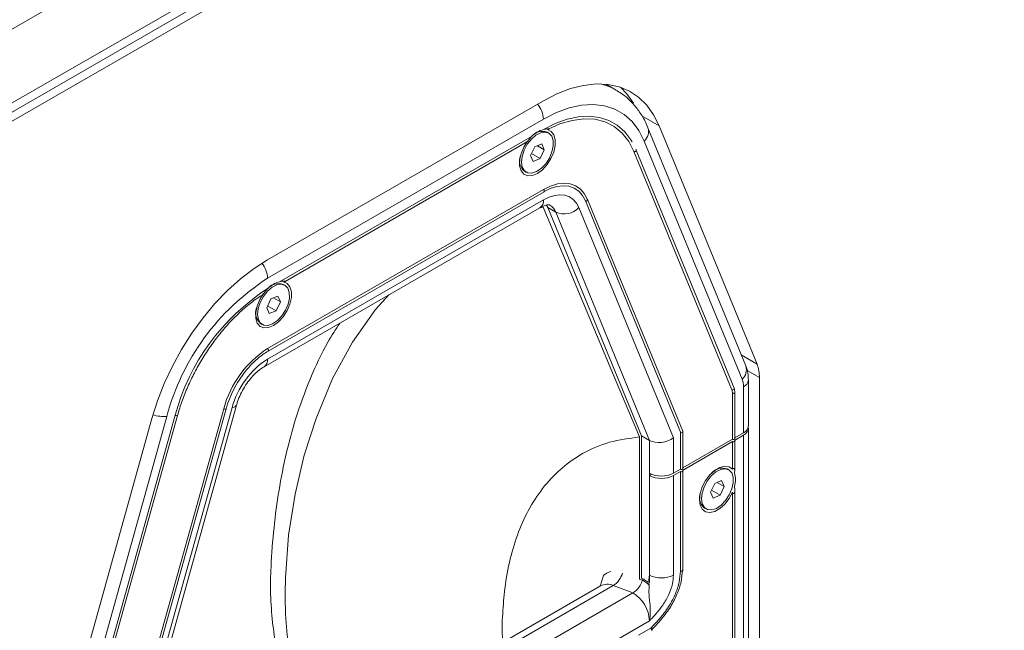
# Model space of a CAD drawing. Units: millimetres. Extents: x 88 to 3492, y 62 to 2418.
# Drawn here: x 3142 to 3316, y 1895 to 2003 of the extents above; entities that cross this region are included whole.
import ezdxf

# ---------------------------------------------------------------- set-up
doc = ezdxf.new("R2010")
doc.units = ezdxf.units.MM
doc.header["$LTSCALE"] = 12

msp = doc.modelspace()

# ---------------------------------------------------------------- linework, layer by layer
at = {"color": 7, "linetype": 'Continuous', "lineweight": 15}
for p, q in [((2961.526, 1898.109), (3446.506, 2178.082)), ((3452.163, 2168.284), (2967.183, 1888.311)), ((3452.163, 2166.651), (2967.183, 1886.678)), ((2998.201, 1902.951), (3452.163, 2165.018)), ((3247.284, 1990.577), (3245.87, 1991.394)), ((3247.284, 1990.577), (3247.432, 1990.49)), ((3234.407, 1988.684), (3185.637, 1960.53)), ((3234.407, 1985.418), (3185.637, 1957.264)), ((3234.407, 1983.581), (3234.402, 1983.578)), ((3234.402, 1983.578), (3234.408, 1983.58)), ((3234.407, 1983.581), (3234.408, 1983.58)), ((3235.356, 1982.968), (3235.073, 1983.131)), ((3270.192, 1941.75), (3252.889, 1983.914)), ((3272.179, 1942.08), (3254.876, 1984.244)), ((3232.31, 1982.371), (3187.733, 1956.637)), ((3188.716, 1956.712), (3231.577, 1981.454)), ((3233.073, 1982.933), (3232.689, 1982.711)), ((3233.261, 1983.035), (3232.98, 1982.935)), ((3269.538, 1939.387), (3252.235, 1981.551)), ((3232.888, 1980.541), (3232.142, 1978.989)), ((3234.103, 1981.056), (3232.888, 1980.541)), ((3233.337, 1980.731), (3234.57, 1980.019)), ((3233.824, 1978.467), (3234.57, 1980.019)), ((3234.57, 1980.019), (3234.103, 1981.056)), ((3267.722, 1937.535), (3250.419, 1979.699)), ((3268.119, 1937.798), (3250.815, 1979.963)), ((3230.196, 1978.114), (3230.251, 1977.821)), ((3230.245, 1978.478), (3230.245, 1978.034)), ((3232.142, 1978.989), (3232.61, 1977.952)), ((3232.311, 1979.34), (3233.824, 1978.467)), ((3232.61, 1977.952), (3233.824, 1978.467)), ((3231.073, 1976.203), (3231.356, 1976.04)), ((3234.407, 1972.966), (3185.637, 1944.811)), ((3185.637, 1942.974), (3234.407, 1971.129)), ((3185.762, 1944.391), (3234.532, 1972.545)), ((3258.635, 1930.008), (3241.835, 1970.946)), ((3259.053, 1930.218), (3242.231, 1971.209)), ((3185.015, 1941.601), (3233.785, 1969.755)), ((3234.901, 1970.29), (3235.163, 1969.789)), ((3235.163, 1969.789), (3236.577, 1968.973)), ((3235.163, 1969.789), (3251.741, 1929.392)), ((3240.68, 1969.768), (3257.398, 1929.029)), ((3253.155, 1928.576), (3236.577, 1968.973)), ((3185.641, 1955.429), (3185.637, 1955.426)), ((3185.637, 1955.426), (3185.638, 1955.426)), ((3185.638, 1955.426), (3185.641, 1955.429)), ((3186.404, 1955.992), (3186.02, 1955.77)), ((3186.592, 1956.093), (3186.311, 1955.994)), ((3188.687, 1956.027), (3188.404, 1956.19)), ((3186.219, 1953.6), (3185.473, 1952.048)), ((3187.434, 1954.115), (3186.219, 1953.6)), ((3186.668, 1953.79), (3187.901, 1953.078)), ((3187.901, 1953.078), (3187.434, 1954.115)), ((3185.473, 1952.048), (3185.941, 1951.01)), ((3185.642, 1952.399), (3187.155, 1951.525)), ((3187.155, 1951.525), (3187.901, 1953.078)), ((3183.532, 1951.135), (3183.582, 1950.879)), ((3183.576, 1951.537), (3183.576, 1951.093)), ((3185.941, 1951.01), (3187.155, 1951.525)), ((3184.404, 1949.262), (3184.687, 1949.098)), ((3272.601, 1865.797), (3272.601, 1939.694)), ((3269.772, 1929.896), (3269.772, 1938.061)), ((3270.651, 1931.12), (3270.651, 1939.286)), ((3267.828, 1936.939), (3267.828, 1928.773)), ((3268.254, 1928.875), (3268.254, 1937.041)), ((3162.645, 1874.33), (3179.364, 1934.371)), ((3163.5, 1875.059), (3180.132, 1934.791)), ((3167.808, 1932.813), (3150.505, 1870.67)), ((3169.294, 1933.013), (3151.991, 1870.871)), ((3152.397, 1870.826), (3169.7, 1932.968)), ((3177.878, 1934.171), (3161.054, 1873.751)), ((3161.479, 1873.774), (3178.284, 1934.126)), ((3165.167, 1932.456), (3147.864, 1870.314)), ((3251.387, 1903.935), (3251.387, 1929.174)), ((3251.741, 1929.392), (3253.155, 1928.576)), ((3251.741, 1929.392), (3251.741, 1904.177)), ((3258.635, 1930.008), (3258.635, 1923.467)), ((3259.062, 1923.569), (3259.062, 1930.175)), ((3269.772, 1929.487), (3268.181, 1928.569)), ((3268.254, 1929.02), (3269.772, 1929.896)), ((3269.772, 1866.614), (3269.772, 1929.487)), ((3270.651, 1867.838), (3270.651, 1930.712)), ((3253.155, 1922.752), (3253.155, 1928.576)), ((3257.398, 1929.029), (3257.398, 1922.752)), ((3267.828, 1928.365), (3258.989, 1923.262)), ((3259.062, 1923.713), (3267.828, 1928.773)), ((3267.828, 1923.455), (3267.828, 1928.365)), ((3268.254, 1923.223), (3268.254, 1928.467)), ((3253.155, 1922.752), (3253.155, 1903.296)), ((3253.538, 1922.565), (3253.155, 1922.344)), ((3253.155, 1904.73), (3253.155, 1922.344)), ((3257.398, 1922.752), (3258.635, 1923.467)), ((3258.635, 1923.058), (3257.398, 1922.344)), ((3257.398, 1922.344), (3257.398, 1904.73)), ((3258.635, 1905.444), (3258.635, 1923.058)), ((3259.062, 1905.546), (3259.062, 1923.16)), ((3264.893, 1923.323), (3264.508, 1923.101)), ((3264.8, 1923.325), (3265.081, 1923.424)), ((3267.176, 1923.358), (3266.893, 1923.521)), ((3264.708, 1920.931), (3263.962, 1919.379)), ((3265.922, 1921.446), (3264.708, 1920.931)), ((3265.156, 1921.121), (3266.39, 1920.409)), ((3265.644, 1918.856), (3266.39, 1920.409)), ((3266.39, 1920.409), (3265.922, 1921.446)), ((3262.065, 1918.868), (3262.065, 1918.424)), ((3263.962, 1919.379), (3264.429, 1918.341)), ((3264.131, 1919.73), (3265.644, 1918.856)), ((3264.429, 1918.341), (3265.644, 1918.856)), ((3267.828, 1874.463), (3267.828, 1919.393)), ((3268.254, 1874.23), (3268.254, 1919.824)), ((3262.071, 1918.21), (3262.016, 1918.503)), ((3262.893, 1916.593), (3263.176, 1916.429)), ((3244.415, 1902.768), (3245.051, 1904.644)), ((3252.188, 1904.01), (3251.675, 1904.201)), ((3244.499, 1902.816), (3163.524, 1856.071)), ((3163.976, 1851.768), (3250.243, 1901.569)), ((3250.243, 1901.569), (3246.762, 1902.87)), ((3166.888, 1846.822), (3253.155, 1896.623)), ((3253.398, 1895.335), (3251.211, 1894.072))]:
    msp.add_line(p, q, dxfattribs=at)
at = {"color": 8, "linetype": 'Continuous', "lineweight": 15}
for p, q in [((3251.788, 1986.027), (3254.876, 1984.244)), ((3234.354, 1969.869), (3233.765, 1969.743)), ((3269.398, 1943.686), (3272.179, 1942.08)), ((3270.421, 1940.952), (3272.601, 1939.694)), ((3251.932, 1903.807), (3251.415, 1904)), ((3163.524, 1854.818), (3246.762, 1902.87))]:
    msp.add_line(p, q, dxfattribs=at)
at = {"color": 7, "linetype": 'Continuous', "lineweight": 15, "flags": 128}
for points in [[(3254.876, 1984.244), (3253.896, 1986.208), (3252.682, 1987.898), (3251.25, 1989.295), (3249.615, 1990.38), (3247.798, 1991.142), (3245.821, 1991.571), (3243.707, 1991.662), (3241.481, 1991.414), (3239.171, 1990.829), (3236.803, 1989.916), (3234.407, 1988.684)], [(3245.476, 1991.61), (3245.589, 1991.55), (3245.87, 1991.394)], [(3250.344, 1988.277), (3249.147, 1989.939), (3248.037, 1991.064)], [(3252.235, 1981.551), (3251.285, 1983.42), (3250.09, 1984.998), (3248.667, 1986.262), (3247.038, 1987.195), (3245.225, 1987.782), (3243.256, 1988.015), (3241.159, 1987.891), (3238.963, 1987.411), (3236.702, 1986.583), (3234.407, 1985.418)], [(3250.087, 1981.398), (3249.878, 1981.749), (3248.783, 1983.196), (3247.479, 1984.355), (3245.985, 1985.21), (3244.324, 1985.748), (3242.519, 1985.962), (3240.596, 1985.848), (3238.583, 1985.408), (3236.51, 1984.649), (3234.407, 1983.581)], [(3250.419, 1979.699), (3249.496, 1981.488), (3248.321, 1982.976), (3246.915, 1984.137), (3245.3, 1984.952), (3243.504, 1985.408), (3241.556, 1985.497), (3239.49, 1985.217), (3237.338, 1984.573), (3235.138, 1983.577)], [(3231.528, 1981.456), (3230.926, 1980.473), (3230.448, 1979.317), (3230.203, 1978.177), (3230.209, 1977.142), (3230.467, 1976.296), (3230.955, 1975.707), (3231.635, 1975.42), (3232.453, 1975.459), (3233.342, 1975.822), (3234.233, 1976.478), (3235.053, 1977.376), (3235.738, 1978.443), (3236.233, 1979.596), (3236.499, 1980.741), (3236.513, 1981.787), (3236.275, 1982.651), (3235.805, 1983.264), (3235.138, 1983.577), (3235.138, 1983.577)], [(3232.276, 1981.899), (3233.095, 1982.605), (3233.936, 1983.036), (3234.727, 1983.152), (3235.395, 1982.945), (3235.882, 1982.432), (3236.145, 1981.658), (3236.16, 1980.693), (3235.926, 1979.623), (3235.463, 1978.542), (3234.814, 1977.546), (3234.034, 1976.725), (3233.195, 1976.15), (3232.37, 1975.873), (3231.632, 1975.919), (3231.048, 1976.284), (3230.669, 1976.934), (3230.528, 1977.813), (3230.639, 1978.842), (3230.991, 1979.93), (3231.554, 1980.98), (3232.276, 1981.899)], [(3250.749, 1980.036), (3250.804, 1979.984), (3250.815, 1979.963)], [(3242.165, 1971.283), (3241.631, 1972.28), (3240.934, 1973.076), (3240.089, 1973.652), (3239.115, 1973.995), (3238.034, 1974.097), (3236.872, 1973.957), (3235.653, 1973.577), (3234.407, 1972.966)], [(3241.835, 1970.946), (3241.324, 1971.901), (3240.656, 1972.663), (3239.847, 1973.214), (3238.915, 1973.543), (3237.88, 1973.641), (3236.767, 1973.506), (3235.6, 1973.143), (3234.407, 1972.557)], [(3234.407, 1971.129), (3235.415, 1971.623), (3236.4, 1971.93), (3237.34, 1972.043), (3238.213, 1971.96), (3239.001, 1971.683), (3239.684, 1971.217), (3240.248, 1970.574), (3240.68, 1969.768)], [(3242.231, 1971.209), (3242.22, 1971.231), (3242.165, 1971.283)], [(3234.354, 1969.869), (3242.129, 1951.288), (3246.804, 1940.12), (3251.387, 1929.174)], [(3185.637, 1960.53), (3183.24, 1958.995), (3180.873, 1957.175), (3178.562, 1955.091), (3176.336, 1952.77), (3174.222, 1950.238), (3172.245, 1947.526), (3170.428, 1944.666), (3168.793, 1941.694), (3167.361, 1938.643), (3166.147, 1935.552), (3165.167, 1932.456)], [(3184.905, 1954.578), (3184.239, 1953.496), (3183.768, 1952.34), (3183.53, 1951.201), (3183.545, 1950.171), (3183.81, 1949.332), (3184.305, 1948.751), (3184.99, 1948.475), (3185.811, 1948.524), (3186.701, 1948.896), (3187.591, 1949.561), (3188.408, 1950.465), (3189.088, 1951.537), (3189.576, 1952.691), (3189.834, 1953.834), (3189.84, 1954.876), (3189.595, 1955.733), (3189.117, 1956.337), (3188.446, 1956.64)], [(3185.607, 1954.958), (3186.426, 1955.664), (3187.267, 1956.094), (3188.057, 1956.211), (3188.726, 1956.003), (3189.213, 1955.49), (3189.476, 1954.717), (3189.491, 1953.752), (3189.257, 1952.682), (3188.794, 1951.6), (3188.145, 1950.605), (3187.365, 1949.783), (3186.526, 1949.209), (3185.701, 1948.932), (3184.963, 1948.978), (3184.379, 1949.342), (3184, 1949.993), (3183.859, 1950.872), (3183.97, 1951.901), (3184.322, 1952.989), (3184.885, 1954.039), (3185.607, 1954.958)], [(3268.254, 1928.875), (3268.235, 1928.82), (3268.181, 1928.773), (3268.1, 1928.742), (3268.004, 1928.731), (3267.909, 1928.742), (3267.828, 1928.773)], [(3268.181, 1928.569), (3268.235, 1928.522), (3268.254, 1928.467), (3268.235, 1928.412), (3268.181, 1928.365), (3268.1, 1928.334), (3268.004, 1928.323), (3267.909, 1928.334), (3267.828, 1928.365)], [(3267.828, 1919.393), (3267.229, 1918.271), (3266.465, 1917.278), (3265.598, 1916.495), (3264.698, 1915.985), (3263.835, 1915.787), (3263.081, 1915.919), (3262.494, 1916.368), (3262.121, 1917.101), (3261.994, 1918.057), (3262.121, 1919.16), (3262.494, 1920.322), (3263.081, 1921.449), (3263.835, 1922.452), (3264.698, 1923.25), (3265.598, 1923.779), (3266.465, 1923.997), (3267.229, 1923.886), (3267.828, 1923.455)], [(3259.062, 1923.569), (3259.043, 1923.513), (3258.989, 1923.467), (3258.908, 1923.435), (3258.812, 1923.424), (3258.716, 1923.435), (3258.635, 1923.467)], [(3258.635, 1923.058), (3258.716, 1923.027), (3258.812, 1923.016), (3258.908, 1923.027), (3258.989, 1923.058), (3259.043, 1923.105), (3259.062, 1923.16), (3259.043, 1923.216), (3258.989, 1923.262)], [(3264.096, 1922.289), (3264.914, 1922.995), (3265.756, 1923.425), (3266.546, 1923.542), (3267.215, 1923.334), (3267.702, 1922.821), (3267.965, 1922.048), (3267.98, 1921.083), (3267.746, 1920.013), (3267.283, 1918.931), (3266.634, 1917.936), (3265.854, 1917.114), (3265.015, 1916.54), (3264.19, 1916.263), (3263.452, 1916.309), (3262.868, 1916.673), (3262.488, 1917.324), (3262.348, 1918.203), (3262.459, 1919.232), (3262.811, 1920.32), (3263.373, 1921.37), (3264.096, 1922.289)]]:
    msp.add_lwpolyline(points, dxfattribs=at)
at = {"color": 8, "linetype": 'Continuous', "lineweight": 15, "flags": 128}
for points in [[(3250.815, 1979.963), (3250.826, 1979.914), (3250.811, 1979.838), (3250.761, 1979.766), (3250.684, 1979.709), (3250.592, 1979.676), (3250.499, 1979.673), (3250.419, 1979.699)], [(3234.532, 1972.545), (3234.532, 1972.545), (3234.57, 1972.589), (3234.583, 1972.66), (3234.57, 1972.745), (3234.532, 1972.834), (3234.474, 1972.911), (3234.407, 1972.966)], [(3241.835, 1970.946), (3241.915, 1970.92), (3242.008, 1970.923), (3242.1, 1970.956), (3242.177, 1971.012), (3242.227, 1971.085), (3242.242, 1971.161), (3242.231, 1971.209)], [(3207.049, 1954.321), (3204.739, 1951.764), (3200.665, 1945.97), (3197.138, 1939.515), (3194.199, 1932.465), (3192.128, 1925.958), (3190.486, 1919.048), (3189.355, 1911.797), (3188.818, 1904.265), (3188.818, 1904.265), (3188.818, 1904.265)], [(3185.76, 1944.39), (3185.762, 1944.391), (3185.8, 1944.435), (3185.813, 1944.505), (3185.8, 1944.591), (3185.762, 1944.679), (3185.704, 1944.757), (3185.637, 1944.811)], [(3268.119, 1937.798), (3268.129, 1937.75), (3268.114, 1937.674), (3268.064, 1937.601), (3267.988, 1937.545), (3267.896, 1937.512), (3267.803, 1937.509), (3267.722, 1937.535)], [(3268.254, 1937.041), (3268.235, 1936.985), (3268.181, 1936.939), (3268.1, 1936.907), (3268.004, 1936.896), (3267.909, 1936.907), (3267.828, 1936.939)], [(3179.364, 1934.371), (3179.709, 1934.447), (3179.96, 1934.566), (3180.107, 1934.726), (3180.132, 1934.791)], [(3169.294, 1933.013), (3169.374, 1932.976), (3169.467, 1932.947), (3169.559, 1932.932), (3169.636, 1932.933), (3169.686, 1932.949), (3169.7, 1932.968)], [(3178.284, 1934.126), (3178.27, 1934.107), (3178.22, 1934.091), (3178.143, 1934.09), (3178.051, 1934.105), (3177.958, 1934.133), (3177.878, 1934.171)], [(3258.635, 1905.444), (3258.716, 1905.413), (3258.812, 1905.402), (3258.908, 1905.413), (3258.989, 1905.444), (3259.043, 1905.491), (3259.062, 1905.546)]]:
    msp.add_lwpolyline(points, dxfattribs=at)
at = {"color": 8, "linetype": 'Continuous', "lineweight": 15}
for centre, radius, start, end in [((3242.173, 1981.693), 10.25, 60.08946, 76.68196), ((3229.808, 1985.204), 4.604, 2.66011, 38.92505), ((3250.799, 1983.221), 2.202, 310.70002, 18.385), ((3233.026, 1970.926), 1.396, 302.97269, 8.3402), ((3234.252, 1968.098), 2.485, 20.6158, 58.86426), ((3181.041, 1957.05), 4.601, 2.65611, 38.65508), ((3184.132, 1942.827), 1.511, 305.98422, 5.59724), ((3268.102, 1941.056), 2.202, 310.70032, 18.36293), ((3269.224, 1939.382), 1.43, 292.54335, 356.15389), ((3167.322, 1939.398), 6.604, 252.62965, 274.22618), ((3246.849, 1902.891), 2.512, 102.5703, 135.73394), ((3244.685, 1906.069), 3.814, 302.98298, 344.72348), ((3245.685, 1900.512), 2.592, 65.46581, 117.25902)]:
    msp.add_arc(centre, radius, start, end, dxfattribs=at)
at = {"color": 7, "linetype": 'Continuous', "lineweight": 15}
for centre, radius, start, end in [((3235.359, 1979.505), 4.184, 103.22359, 136.77104), ((3234.254, 1980.718), 2.549, 71.25079, 139.07995), ((3232.607, 1978.081), 2.425, 158.92434, 230.75605), ((3238.076, 1972.219), 3.576, 245.22319, 316.7213), ((3208.376, 1921.958), 41.995, 122.78488, 165.02067), ((3206.481, 1923.063), 38.495, 122.78494, 165.02065), ((3188.69, 1952.563), 4.184, 103.22355, 136.77108), ((3187.585, 1953.776), 2.549, 71.25075, 139.07997), ((3185.938, 1951.14), 2.425, 158.92435, 230.75633), ((3195.599, 1929.399), 18.352, 122.87692, 164.92865), ((3193.691, 1930.513), 14.838, 122.87695, 164.92871), ((3266.294, 1939.811), 6.307, 358.93846, 21.08514), ((3266.269, 1938.126), 3.504, 358.93836, 21.08522), ((3266.251, 1936.968), 1.577, 358.93896, 21.08469), ((3269.149, 1931.27), 1.509, 294.37342, 354.3053), ((3269.261, 1930.766), 1.378, 291.80067, 6.23997), ((3255.276, 1926.846), 4.611, 242.60941, 297.39072), ((3255.276, 1926.438), 4.611, 242.60941, 297.39072), ((3266.074, 1921.107), 2.549, 71.24991, 139.08081), ((3264.174, 1921.628), 4.185, 343.22905, 16.77095), ((3264.427, 1918.471), 2.425, 158.92485, 230.75571), ((3255.276, 1908.824), 4.611, 242.60941, 297.39072), ((3249.157, 1898.588), 5.91, 47.81037, 61.99619), ((3249.819, 1899.222), 5.264, 53.88003, 62.26231), ((3247.043, 1896.355), 6.118, 2.51687, 58.45795)]:
    msp.add_arc(centre, radius, start, end, dxfattribs=at)
for centre, major_axis, end_param in [((3258.812, 1930.148), (0.248, 0.049), 6.4145528), ((3255.276, 1930.254), (2.974, 0.587), 5.3664196)]:
    msp.add_ellipse(centre, major_axis=major_axis, ratio=0.6699927, start_param=3.7956233, end_param=end_param, dxfattribs=at)
for points, knots in [([(3252.889, 1983.914), (3252.723, 1984.293), (3252.262, 1985.349), (3251.316, 1986.922), (3249.988, 1988.52), (3248.691, 1989.707), (3247.779, 1990.242), (3247.442, 1990.44)], [0, 0, 0, 0, 0.1374548, 0.3832949, 0.6250438, 0.8614412, 1, 1, 1, 1]), ([(3234.408, 1983.58), (3234.555, 1983.618), (3234.857, 1983.695), (3235.196, 1983.727), (3235.385, 1983.711), (3235.438, 1983.689), (3235.445, 1983.672), (3235.437, 1983.658), (3235.415, 1983.643), (3235.376, 1983.626), (3235.303, 1983.605), (3235.219, 1983.589), (3235.158, 1983.58), (3235.138, 1983.577)], [0, 0, 0, 0, 0.28747551, 0.58894355, 0.70715566, 0.76655499, 0.78889578, 0.81142626, 0.83194407, 0.85510706, 0.89150956, 0.96421195, 1, 1, 1, 1]), ([(3231.577, 1981.454), (3231.577, 1981.454), (3231.58, 1981.455), (3231.593, 1981.467), (3231.616, 1981.49), (3231.653, 1981.534), (3231.733, 1981.636), (3231.928, 1981.9), (3232.127, 1982.159), (3232.272, 1982.327), (3232.31, 1982.371)], [0, 0, 0, 0, 0.0016829, 0.0289906, 0.0535352, 0.0901441, 0.1543534, 0.3287971, 0.8241343, 1, 1, 1, 1]), ([(3233.785, 1969.755), (3233.924, 1969.831), (3234.325, 1970.048), (3234.884, 1970.236), (3235.328, 1970.283), (3235.497, 1970.247), (3235.52, 1970.231), (3235.531, 1970.224)], [0, 0, 0, 0, 0.1207347, 0.3478942, 0.5763647, 0.8143251, 1, 1, 1, 1]), ([(3184.905, 1954.578), (3184.891, 1954.549), (3184.872, 1954.51), (3184.863, 1954.475), (3184.865, 1954.464), (3184.877, 1954.468), (3184.893, 1954.481), (3184.915, 1954.505), (3184.953, 1954.55), (3185.041, 1954.665), (3185.252, 1954.954), (3185.462, 1955.222), (3185.608, 1955.39), (3185.638, 1955.426)], [0, 0, 0, 0, 0.0857827, 0.1204579, 0.1554309, 0.1753683, 0.1953856, 0.2139003, 0.2440529, 0.2995977, 0.4588194, 0.8872533, 1, 1, 1, 1]), ([(3187.733, 1956.637), (3187.858, 1956.67), (3188.137, 1956.743), (3188.472, 1956.786), (3188.679, 1956.778), (3188.734, 1956.755), (3188.744, 1956.741), (3188.738, 1956.727), (3188.721, 1956.713), (3188.689, 1956.698), (3188.63, 1956.677), (3188.544, 1956.657), (3188.479, 1956.646), (3188.446, 1956.64)], [0, 0, 0, 0, 0.2503379, 0.5579533, 0.7124079, 0.7522413, 0.7824099, 0.8042593, 0.8261867, 0.8464344, 0.8798179, 0.9402497, 1, 1, 1, 1]), ([(3169.7, 1932.968), (3169.828, 1933.408), (3170.2, 1934.687), (3170.973, 1936.818), (3172.071, 1939.327), (3173.35, 1941.783), (3174.788, 1944.153), (3176.369, 1946.407), (3178.071, 1948.513), (3179.871, 1950.448), (3181.746, 1952.176), (3183.459, 1953.546), (3184.545, 1954.234), (3184.981, 1954.511)], [0, 0, 0, 0, 0.0514752, 0.1495208, 0.2476202, 0.3457312, 0.4438478, 0.5419607, 0.6400606, 0.7381408, 0.8361933, 0.9342119, 1, 1, 1, 1]), ([(3178.284, 1934.126), (3178.373, 1934.425), (3178.631, 1935.295), (3179.212, 1936.745), (3180.075, 1938.425), (3181.097, 1940.014), (3182.248, 1941.469), (3183.494, 1942.743), (3184.68, 1943.722), (3185.441, 1944.193), (3185.762, 1944.391)], [0, 0, 0, 0, 0.0721758, 0.2100446, 0.3480817, 0.4861425, 0.6241721, 0.7621095, 0.89991, 1, 1, 1, 1]), ([(3180.132, 1934.791), (3180.197, 1935.008), (3180.389, 1935.65), (3180.844, 1936.75), (3181.539, 1938.03), (3182.365, 1939.22), (3183.269, 1940.25), (3184.184, 1941.073), (3184.746, 1941.43), (3185.015, 1941.601)], [0, 0, 0, 0, 0.07942896, 0.23467909, 0.39131875, 0.5484508, 0.70450644, 0.85820534, 1, 1, 1, 1]), ([(3270.651, 1939.286), (3270.641, 1939.581), (3270.615, 1940.313), (3270.43, 1941.135), (3270.234, 1941.641), (3270.192, 1941.75)], [0, 0, 0, 0, 0.34596474, 0.85939305, 1, 1, 1, 1]), ([(3268.254, 1937.041), (3268.249, 1937.177), (3268.238, 1937.45), (3268.158, 1937.682), (3268.119, 1937.798)], [0, 0, 0, 0, 0.5000895, 1, 1, 1, 1]), ([(3251.387, 1929.174), (3249.597, 1928.933), (3246.016, 1928.452), (3241.493, 1926.494), (3237.679, 1923.838), (3234.549, 1920.614), (3231.962, 1916.795), (3229.941, 1912.44), (3228.463, 1907.654), (3227.56, 1902.764), (3227.183, 1897.91), (3227.033, 1894.736), (3227.255, 1892.965), (3227.267, 1892.869)], [0, 0, 0, 0, 0.1203751, 0.2407489, 0.3429089, 0.4453954, 0.5475554, 0.6448026, 0.7423298, 0.8395789, 0.9174957, 0.9955128, 1, 1, 1, 1]), ([(3267.828, 1923.455), (3267.843, 1923.476), (3267.866, 1923.507), (3267.916, 1923.547), (3267.96, 1923.571), (3268.006, 1923.583), (3268.044, 1923.586), (3268.083, 1923.581), (3268.128, 1923.565), (3268.197, 1923.511), (3268.274, 1923.331), (3268.256, 1923.091), (3268.197, 1922.889), (3268.181, 1922.836)], [0, 0, 0, 0, 0.0697691, 0.1101807, 0.1509063, 0.1733762, 0.1959891, 0.216311, 0.2466253, 0.2997939, 0.4442314, 0.8543787, 1, 1, 1, 1]), ([(3268.181, 1920.421), (3268.206, 1920.291), (3268.262, 1920.001), (3268.26, 1919.613), (3268.195, 1919.336), (3268.124, 1919.231), (3268.084, 1919.197), (3268.045, 1919.181), (3268.008, 1919.18), (3267.967, 1919.193), (3267.916, 1919.232), (3267.866, 1919.302), (3267.84, 1919.363), (3267.828, 1919.393)], [0, 0, 0, 0, 0.2503368, 0.5579491, 0.7124027, 0.7522435, 0.7824138, 0.8042543, 0.8261835, 0.8464361, 0.8798199, 0.9402492, 1, 1, 1, 1]), ([(3253.155, 1904.73), (3253.131, 1904.415), (3253.096, 1903.951), (3252.926, 1903.456), (3252.871, 1903.297)], [0, 0, 0, 0, 0.6772172, 1, 1, 1, 1]), ([(3257.398, 1904.73), (3257.362, 1904.226), (3257.285, 1903.132), (3256.629, 1901.259), (3255.615, 1899.47), (3254.469, 1898.017), (3253.715, 1897.212), (3253.298, 1896.773), (3253.227, 1896.699), (3253.159, 1896.627), (3253.155, 1896.623)], [0, 0, 0, 0, 0.1806256, 0.3926228, 0.6126874, 0.8031562, 0.9668835, 0.9677715, 0.9984175, 1, 1, 1, 1]), ([(3258.635, 1905.444), (3258.59, 1904.8), (3258.499, 1903.513), (3257.802, 1901.406), (3256.698, 1899.251), (3255.177, 1897.191), (3253.994, 1895.956), (3253.398, 1895.335)], [0, 0, 0, 0, 0.1853896, 0.3708305, 0.5566152, 0.7768124, 1, 1, 1, 1]), ([(3258.989, 1905.648), (3258.94, 1904.958), (3258.841, 1903.578), (3258.09, 1901.323), (3256.909, 1899.033), (3255.308, 1896.884), (3254.078, 1895.602), (3253.467, 1894.966)], [0, 0, 0, 0, 0.188143, 0.3760667, 0.5637379, 0.7836251, 1, 1, 1, 1]), ([(3251.932, 1903.807), (3251.807, 1903.495), (3251.556, 1902.871), (3250.948, 1902.067), (3250.478, 1901.735), (3250.243, 1901.569)], [0, 0, 0, 0, 0.3327227, 0.6663532, 1, 1, 1, 1]), ([(3251.932, 1903.807), (3251.942, 1903.833), (3251.963, 1903.885), (3252.014, 1903.951), (3252.072, 1903.998), (3252.133, 1904.02), (3252.189, 1904.014), (3252.234, 1903.983), (3252.259, 1903.936), (3252.267, 1903.899), (3252.268, 1903.883), (3252.269, 1903.881)], [0, 0, 0, 0, 0.13072988, 0.26148072, 0.39205126, 0.52247698, 0.652891, 0.78345535, 0.91425554, 0.98613225, 1, 1, 1, 1]), ([(3252.871, 1903.297), (3252.953, 1903.192), (3253.037, 1903.084), (3253.123, 1902.971), (3253.126, 1902.967)], [0, 0, 0, 0, 0.9695221, 1, 1, 1, 1]), ([(3253.126, 1902.967), (3253.12, 1902.883), (3253.077, 1902.299), (3253.051, 1901.095), (3253.287, 1899.388), (3253.345, 1897.962), (3253.246, 1897.077), (3253.19, 1896.777), (3253.156, 1896.627), (3253.155, 1896.623)], [0, 0, 0, 0, 0.0392846, 0.2714739, 0.566238, 0.8488479, 0.9230186, 0.9978586, 1, 1, 1, 1]), ([(3253.398, 1895.335), (3253.409, 1895.328), (3253.432, 1895.313), (3253.471, 1895.28), (3253.514, 1895.235), (3253.556, 1895.177), (3253.592, 1895.112), (3253.613, 1895.046), (3253.614, 1894.993), (3253.601, 1894.959), (3253.584, 1894.951), (3253.578, 1894.949)], [0, 0, 0, 0, 0.0754684, 0.1643968, 0.2682523, 0.3871924, 0.5191085, 0.658632, 0.7981806, 0.9300968, 1, 1, 1, 1])]:
    msp.add_open_spline(points, degree=3, knots=knots, dxfattribs=at)
at = {"color": 8, "linetype": 'Continuous', "lineweight": 15}
for points, knots in [([(3192.908, 1873.033), (3192.741, 1873.401), (3191.903, 1875.256), (3190.66, 1878.613), (3189.197, 1883.064), (3188.019, 1887.508), (3187.105, 1891.951), (3186.447, 1896.602), (3186.095, 1901.386), (3186.228, 1906.961), (3186.713, 1913.136), (3187.604, 1919.816), (3188.877, 1926.236), (3190.659, 1932.87), (3193.085, 1939.509), (3195.702, 1945.198), (3197.676, 1948.222), (3198.396, 1949.325)], [0, 0, 0, 0, 0.0123132, 0.0620668, 0.1103639, 0.1586609, 0.2083613, 0.2580615, 0.3159707, 0.3744457, 0.4602184, 0.5459906, 0.6332097, 0.7204281, 0.8290346, 0.9376403, 1, 1, 1, 1]), ([(3188.818, 1904.265), (3188.818, 1904.265), (3188.694, 1901.915), (3188.715, 1897.641), (3189.41, 1891.24), (3190.538, 1885.321), (3192.077, 1879.453), (3193.477, 1875.615), (3194.156, 1873.754)], [0, 0, 0, 0, 0.0000018, 0.2503154, 0.4403663, 0.631035, 0.821081, 1, 1, 1, 1])]:
    msp.add_open_spline(points, degree=3, knots=knots, dxfattribs=at)

doc.saveas('drawing.dxf')
